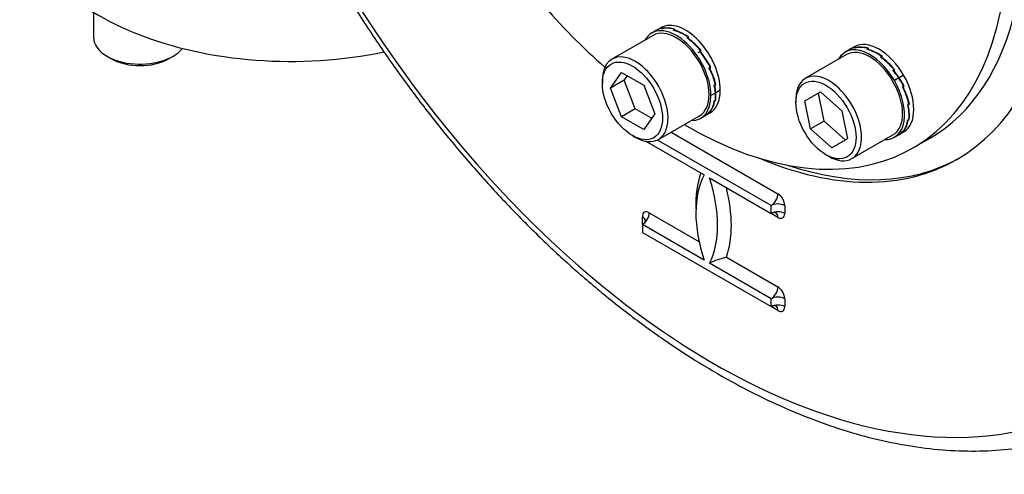
# Model space of a CAD drawing. Units: millimetres. Extents: x 0 to 594, y 0 to 420.
# Drawn here: x 403 to 424, y 318 to 328 of the extents above; entities that cross this region are included whole.
import ezdxf

# ---------------------------------------------------------------- set-up
doc = ezdxf.new("R2010")
doc.units = ezdxf.units.MM
for name, color, linetype in [('GB-IW7-ENDCAP', 7, 'Continuous'), ('GB-IW7-GCASE', 7, 'Continuous'), ('GB-IW7-INDPLATE', 7, 'Continuous'), ('TSH-1', 7, 'Continuous')]:
    doc.layers.add(name, color=color, linetype=linetype)

# ---------------------------------------------------------------- blocks, each defined once
blk = doc.blocks.new('SE6')
at = {"layer": 'GB-IW7-ENDCAP', "color": 7, "linetype": 'Continuous'}
for p, q in [((404.566, 328.331), (404.566, 327.792)), ((404.859, 327.384), (404.954, 327.33)), ((406.179, 327.33), (406.274, 327.384))]:
    blk.add_line(p, q, dxfattribs=at)
for centre, major_axis, start_param, end_param in [((408.807, 330.643), (5.833, 0), 3.141593, 5.064701), ((405.566, 327.792), (-1, 0), 0, 2.718824), ((405.566, 327.684), (0.867, 0), 3.926991, 5.497787)]:
    blk.add_ellipse(centre, major_axis=major_axis, ratio=0.57735, start_param=start_param, end_param=end_param, dxfattribs=at)
at = {"layer": 'GB-IW7-GCASE', "color": 7, "linetype": 'Continuous'}
for p, q in [((416.999, 325.751), (419.299, 324.423)), ((416.456, 325.554), (417.708, 324.831)), ((419.152, 324.168), (416.704, 325.581)), ((417.826, 324.763), (419.152, 323.997)), ((419.152, 323.997), (419.152, 324.168)), ((419.446, 324.168), (419.446, 323.997)), ((416.53, 324.014), (417.6, 323.397)), ((419.299, 323.912), (419.152, 323.997)), ((416.382, 323.759), (416.382, 323.929)), ((417.708, 322.994), (416.382, 323.759)), ((416.382, 323.759), (416.382, 323.589)), ((416.382, 323.589), (419.152, 321.99)), ((419.152, 322.16), (417.826, 322.926)), ((418.19, 323.056), (419.299, 322.416)), ((419.152, 321.99), (419.152, 322.16)), ((419.446, 322.16), (419.446, 321.99)), ((419.299, 321.905), (419.152, 321.99))]:
    blk.add_line(p, q, dxfattribs=at)
blk.add_arc((418.594, 321.343), 1.759, 103.2766, 115.9045, dxfattribs=at)
for centre, major_axis, start_param, end_param in [((417.914, 334.238), (5.24, -9.075), 0, 3.79526), ((417.914, 334.238), (-8.25, 14.29), 1.491629, 2.939144), ((417.914, 334.238), (5.24, -9.075), 5.629517, 6.283185), ((418.003, 334.289), (5.24, -9.075), 5.705287, 6.274751), ((419.418, 322.925), (-1.333, 2.309), 0.349886, 1.220911), ((419.565, 323.01), (-1.438, 2.49), 0.460892, 0.82232), ((416.116, 324.831), (1.333, -2.309), 0.349886, 1.220911), ((416.264, 324.916), (1.437, -2.49), 0.460892, 1.109904), ((419.152, 324.338), (-0.104, -0.18), 0.785398, 2.356194), ((419.299, 324.253), (0.104, -0.18), 0.785398, 2.356194), ((419.299, 324.083), (-0.208, 0), 3.926991, 5.497787), ((416.53, 323.844), (0.104, -0.18), 2.356194, 3.926991), ((416.382, 323.929), (0.104, 0.18), 3.926991, 5.497787), ((419.299, 323.912), (-0.208, 0), 3.926991, 5.497787), ((419.152, 323.827), (-0.104, -0.18), 3.146696, 3.926991), ((419.152, 323.827), (-0.104, -0.18), 2.356194, 3.146696), ((419.299, 324.083), (-0.104, 0.18), 2.356194, 3.926991), ((416.235, 323.844), (-0.208, 0), 3.133071, 3.926991), ((416.235, 323.844), (-0.208, 0), 2.356194, 3.133071), ((419.152, 322.33), (-0.104, -0.18), 0.785398, 2.356194), ((419.299, 322.245), (0.104, -0.18), 0.785398, 2.356194), ((419.299, 322.075), (-0.208, 0), 3.926991, 5.497787), ((419.299, 321.905), (-0.208, 0), 3.926991, 5.497787), ((419.152, 321.82), (-0.104, -0.18), 3.146696, 3.926991), ((419.152, 321.82), (-0.104, -0.18), 2.356194, 3.146696), ((419.299, 322.075), (-0.104, 0.18), 2.356194, 3.926991)]:
    blk.add_ellipse(centre, major_axis=major_axis, ratio=0.57735, start_param=start_param, end_param=end_param, dxfattribs=at)
blk.add_open_spline([(408.89, 330.704), (408.897, 330.69), (409.06, 330.37), (409.419, 329.705), (409.961, 328.782), (410.542, 327.872), (411.152, 326.991), (411.791, 326.138), (412.455, 325.319), (413.143, 324.537), (413.852, 323.794), (414.579, 323.093), (415.321, 322.438), (416.075, 321.831), (416.839, 321.274), (417.61, 320.77), (418.384, 320.322), (419.159, 319.93), (419.931, 319.598), (420.698, 319.326), (421.456, 319.117), (422.202, 318.97), (422.935, 318.888), (423.642, 318.87), (424.272, 318.911), (424.618, 318.967), (424.781, 318.994)], degree=3, knots=[0.0137522, 0.0137522, 0.0137522, 0.0137522, 0.0157046, 0.0590766, 0.1024525, 0.1458298, 0.1892109, 0.2325987, 0.2759964, 0.3194071, 0.3628337, 0.4062789, 0.4497454, 0.4932351, 0.5367491, 0.5802874, 0.6238479, 0.6674256, 0.711011, 0.7545851, 0.798125, 0.8416006, 0.884975, 0.9282075, 0.9712599, 1, 1, 1, 1], dxfattribs=at)
at = {"layer": 'GB-IW7-INDPLATE', "color": 7, "linetype": 'Continuous'}
for p, q in [((416.781, 328.001), (416.673, 327.939)), ((416.803, 327.991), (416.778, 327.976)), ((416.793, 327.982), (416.801, 327.987)), ((416.801, 327.987), (416.818, 327.997)), ((416.801, 327.987), (416.801, 327.987)), ((416.801, 327.987), (416.801, 327.987)), ((416.803, 327.991), (416.804, 327.989)), ((417.073, 327.964), (417.048, 327.949)), ((417.072, 327.956), (417.089, 327.966)), ((417.073, 327.964), (417.074, 327.957)), ((416.61, 327.835), (415.726, 327.325)), ((416.69, 327.949), (416.581, 327.886)), ((417.064, 327.951), (417.072, 327.956)), ((417.072, 327.956), (417.072, 327.956)), ((417.072, 327.956), (417.072, 327.956)), ((417.365, 327.795), (417.34, 327.781)), ((417.356, 327.779), (417.354, 327.769)), ((417.356, 327.779), (417.364, 327.784)), ((417.365, 327.795), (417.363, 327.783)), ((417.364, 327.784), (417.381, 327.794)), ((417.364, 327.784), (417.364, 327.784)), ((417.364, 327.784), (417.364, 327.784)), ((420.857, 327.536), (420.747, 327.473)), ((420.948, 327.589), (420.839, 327.526)), ((420.97, 327.578), (420.945, 327.563)), ((420.96, 327.569), (420.968, 327.574)), ((420.968, 327.574), (420.985, 327.584)), ((420.968, 327.574), (420.968, 327.574)), ((420.968, 327.574), (420.968, 327.574)), ((420.97, 327.578), (420.971, 327.576)), ((421.24, 327.551), (421.214, 327.537)), ((421.231, 327.538), (421.239, 327.543)), ((421.239, 327.543), (421.256, 327.553)), ((421.239, 327.543), (421.239, 327.543)), ((421.239, 327.543), (421.239, 327.543)), ((421.24, 327.551), (421.241, 327.544)), ((417.584, 327.466), (417.6, 327.476)), ((417.6, 327.476), (417.608, 327.48)), ((417.635, 327.511), (417.608, 327.48)), ((417.635, 327.511), (417.609, 327.496)), ((417.624, 327.492), (417.618, 327.484)), ((417.624, 327.492), (417.633, 327.496)), ((417.633, 327.496), (417.632, 327.496)), ((417.633, 327.496), (417.65, 327.506)), ((417.633, 327.496), (417.633, 327.496)), ((420.777, 327.422), (419.893, 326.912)), ((421.532, 327.383), (421.506, 327.368)), ((421.523, 327.366), (421.521, 327.356)), ((421.523, 327.366), (421.531, 327.371)), ((421.532, 327.383), (421.529, 327.37)), ((421.531, 327.371), (421.548, 327.381)), ((421.531, 327.371), (421.531, 327.371)), ((421.531, 327.371), (421.531, 327.371)), ((417.841, 327.153), (417.816, 327.138)), ((417.837, 327.137), (417.818, 327.134)), ((417.837, 327.137), (417.818, 327.134)), ((417.829, 327.133), (417.819, 327.131)), ((417.854, 327.147), (417.822, 327.142)), ((417.829, 327.133), (417.837, 327.137)), ((417.837, 327.137), (417.854, 327.147)), ((417.837, 327.137), (417.837, 327.137)), ((415.695, 326.697), (415.933, 327.036)), ((415.933, 327.036), (416.409, 326.761)), ((415.99, 326.868), (416.058, 326.964)), ((421.802, 327.098), (421.776, 327.083)), ((421.802, 327.098), (421.782, 327.076)), ((421.791, 327.079), (421.785, 327.072)), ((421.791, 327.079), (421.799, 327.084)), ((421.799, 327.084), (421.817, 327.094)), ((421.799, 327.084), (421.799, 327.084)), ((421.799, 327.084), (421.799, 327.083)), ((421.902, 326.918), (421.806, 326.862)), ((422.006, 326.978), (421.91, 326.922)), ((415.519, 326.867), (415.519, 326.799)), ((415.99, 326.868), (415.695, 326.697)), ((415.933, 326.084), (415.695, 326.697)), ((416.228, 326.254), (415.99, 326.868)), ((416.409, 326.761), (416.648, 326.147)), ((417.953, 326.777), (417.928, 326.762)), ((417.937, 326.757), (417.928, 326.761)), ((417.946, 326.762), (417.934, 326.766)), ((417.946, 326.762), (417.934, 326.766)), ((417.937, 326.757), (417.946, 326.762)), ((417.946, 326.762), (417.963, 326.772)), ((417.946, 326.762), (417.946, 326.762)), ((417.963, 326.772), (417.951, 326.776)), ((422.008, 326.74), (421.983, 326.726)), ((422.004, 326.725), (421.984, 326.722)), ((422.004, 326.725), (421.984, 326.721)), ((421.995, 326.72), (421.986, 326.718)), ((422.021, 326.735), (421.988, 326.729)), ((421.995, 326.72), (422.004, 326.725)), ((422.004, 326.725), (422.021, 326.735)), ((422.004, 326.725), (422.004, 326.725)), ((417.955, 326.593), (417.858, 326.537)), ((418.059, 326.653), (417.962, 326.597)), ((419.877, 326.422), (420.214, 326.616)), ((420.295, 325.989), (420.171, 326.592)), ((420.214, 326.616), (420.674, 326.208)), ((417.953, 326.44), (417.928, 326.425)), ((417.934, 326.422), (417.929, 326.426)), ((417.934, 326.422), (417.943, 326.426)), ((417.943, 326.426), (417.937, 326.431)), ((417.943, 326.426), (417.937, 326.431)), ((417.943, 326.426), (417.96, 326.436)), ((417.943, 326.426), (417.943, 326.426)), ((417.96, 326.436), (417.953, 326.442)), ((419.686, 326.454), (419.686, 326.386)), ((420, 325.819), (419.877, 326.422)), ((422.12, 326.364), (422.094, 326.35)), ((422.112, 326.349), (422.101, 326.353)), ((422.112, 326.349), (422.101, 326.353)), ((422.104, 326.344), (422.112, 326.349)), ((422.112, 326.349), (422.13, 326.359)), ((422.112, 326.349), (422.112, 326.349)), ((422.13, 326.359), (422.118, 326.363)), ((416.228, 326.254), (415.933, 326.084)), ((416.409, 325.809), (415.933, 326.084)), ((416.58, 326.051), (416.228, 326.254)), ((416.648, 326.147), (416.409, 325.809)), ((416.726, 325.593), (417.61, 326.103)), ((417.639, 326.053), (417.748, 326.116)), ((417.731, 326.106), (417.84, 326.168)), ((417.841, 326.193), (417.816, 326.178)), ((417.82, 326.178), (417.818, 326.18)), ((417.82, 326.178), (417.828, 326.183)), ((417.828, 326.183), (417.827, 326.184)), ((417.828, 326.183), (417.827, 326.184)), ((417.828, 326.183), (417.845, 326.193)), ((417.828, 326.183), (417.828, 326.183)), ((420.674, 326.208), (420.797, 325.606)), ((420.295, 325.989), (420, 325.819)), ((420.755, 325.581), (420.295, 325.989)), ((422.12, 326.027), (422.094, 326.012)), ((422.101, 326.009), (422.096, 326.013)), ((422.101, 326.009), (422.109, 326.014)), ((422.109, 326.014), (422.104, 326.018)), ((422.109, 326.014), (422.104, 326.018)), ((422.109, 326.014), (422.126, 326.024)), ((422.109, 326.014), (422.109, 326.014)), ((416.167, 325.676), (416.226, 325.642)), ((420.46, 325.411), (420, 325.819)), ((420.893, 325.18), (421.777, 325.69)), ((421.806, 325.64), (421.915, 325.703)), ((421.898, 325.693), (422.006, 325.756)), ((422.008, 325.78), (421.983, 325.765)), ((421.986, 325.765), (421.985, 325.767)), ((421.986, 325.765), (421.995, 325.77)), ((421.995, 325.77), (421.993, 325.772)), ((421.995, 325.77), (421.993, 325.772)), ((421.995, 325.77), (422.012, 325.78)), ((421.995, 325.77), (421.995, 325.77)), ((420.797, 325.606), (420.46, 325.411)), ((422.206, 325.409), (422.56, 325.613)), ((420.334, 325.264), (420.393, 325.23))]:
    blk.add_line(p, q, dxfattribs=at)
for centre, radius, start, end in [((416.903, 327.55), 0.451, 102.7388, 119.9826), ((416.911, 327.555), 0.452, 101.7865, 120.0234), ((416.902, 327.382), 0.607, 73.5797, 101.7767), ((416.909, 327.38), 0.613, 72.8812, 100.9232), ((416.755, 326.942), 1.049, 54.4712, 73.8326), ((416.759, 326.937), 1.059, 53.9916, 73.2493), ((416.427, 326.486), 1.584, 40.3062, 54.8155), ((416.429, 326.484), 1.592, 39.9274, 54.3965), ((421.07, 327.138), 0.451, 102.7388, 119.9826), ((421.077, 327.142), 0.452, 101.7865, 120.0234), ((421.068, 326.969), 0.607, 73.5797, 101.7767), ((421.076, 326.968), 0.613, 72.8812, 100.9232), ((420.922, 326.529), 1.049, 54.4712, 73.8326), ((420.925, 326.524), 1.059, 53.9916, 73.2493), ((416.216, 326.303), 1.835, 27.6079, 40.564), ((416.225, 326.308), 1.833, 27.2486, 40.2098), ((420.593, 326.073), 1.584, 40.3062, 54.8155), ((420.596, 326.072), 1.592, 39.9274, 54.3965), ((416.433, 326.406), 1.564, 13.7124, 27.9031), ((416.452, 326.415), 1.553, 13.294, 27.5391), ((420.371, 325.882), 1.849, 34.0833, 40.5387), ((420.378, 325.886), 1.849, 34.0838, 40.1811), ((420.409, 325.906), 1.803, 27.5524, 34.1171), ((420.418, 325.911), 1.802, 27.1908, 34.1178), ((416.826, 326.499), 1.133, 4.7561, 13.4448), ((416.839, 326.504), 1.127, 4.7453, 12.9751), ((420.6, 325.993), 1.564, 13.7124, 27.9031), ((420.618, 326.002), 1.553, 13.294, 27.5391), ((417.157, 326.525), 0.801, 353.9195, 4.8767), ((417.168, 326.529), 0.798, 353.3133, 4.8806), ((417.481, 326.459), 0.448, 323.5831, 355.692), ((417.495, 326.461), 0.441, 322.5587, 354.9386), ((421.167, 326.114), 0.957, 354.8018, 14.2587), ((421.187, 326.119), 0.944, 354.194, 13.7934), ((417.596, 326.35), 0.279, 299.978, 322.025), ((417.604, 326.354), 0.279, 300.0467, 320.7902), ((421.648, 326.046), 0.448, 323.5831, 355.692), ((421.662, 326.048), 0.441, 322.5587, 354.9386), ((421.763, 325.937), 0.279, 299.978, 322.025), ((421.77, 325.941), 0.279, 300.0467, 320.7902)]:
    blk.add_arc(centre, radius, start, end, dxfattribs=at)
for centre, major_axis, start_param, end_param in [((417.664, 334.093), (4.896, -8.48), 0, 2.243193), ((417.31, 333.889), (4.896, -8.48), 5.493291, 8.526379), ((417.31, 333.889), (4.896, -8.48), 4.814695, 5.244351), ((417.11, 326.969), (0.529, -0.917), 0.785398, 3.475155), ((417.11, 326.969), (-0.5, 0.866), 3.141593, 6.283185), ((417.31, 327.085), (0.529, -0.917), 0.785398, 3.141593), ((421.477, 326.672), (0.529, -0.917), 1.570796, 3.141593), ((421.277, 326.556), (0.529, -0.917), 1.570796, 3.475155), ((416.226, 326.459), (0.5, -0.866), 0, 3.926991), ((421.277, 326.556), (-0.5, 0.866), 3.141593, 6.283185), ((420.393, 326.046), (0.5, -0.866), 0, 3.926991), ((421.477, 326.672), (-0.529, 0.917), 3.141593, 4.712389), ((421.277, 326.556), (-0.529, 0.917), 2.80803, 4.712389), ((417.11, 326.969), (-0.529, 0.917), 2.80803, 3.926991), ((417.31, 327.085), (-0.529, 0.917), 3.141593, 3.926991), ((416.226, 326.459), (0.5, -0.866), 5.497787, 6.283185), ((420.393, 326.046), (0.5, -0.866), 5.497787, 6.283185)]:
    blk.add_ellipse(centre, major_axis=major_axis, ratio=0.57735, start_param=start_param, end_param=end_param, dxfattribs=at)
for centre in [(416.167, 326.425), (420.334, 326.012)]:
    blk.add_ellipse(centre, major_axis=(-0.458, 0.794), ratio=0.57735, dxfattribs=at)

msp = doc.modelspace()

# ---------------------------------------------------------------- block references
at = {"layer": 'TSH-1'}
msp.add_blockref('SE6', (0, 0), dxfattribs=at)

doc.saveas('drawing.dxf')
